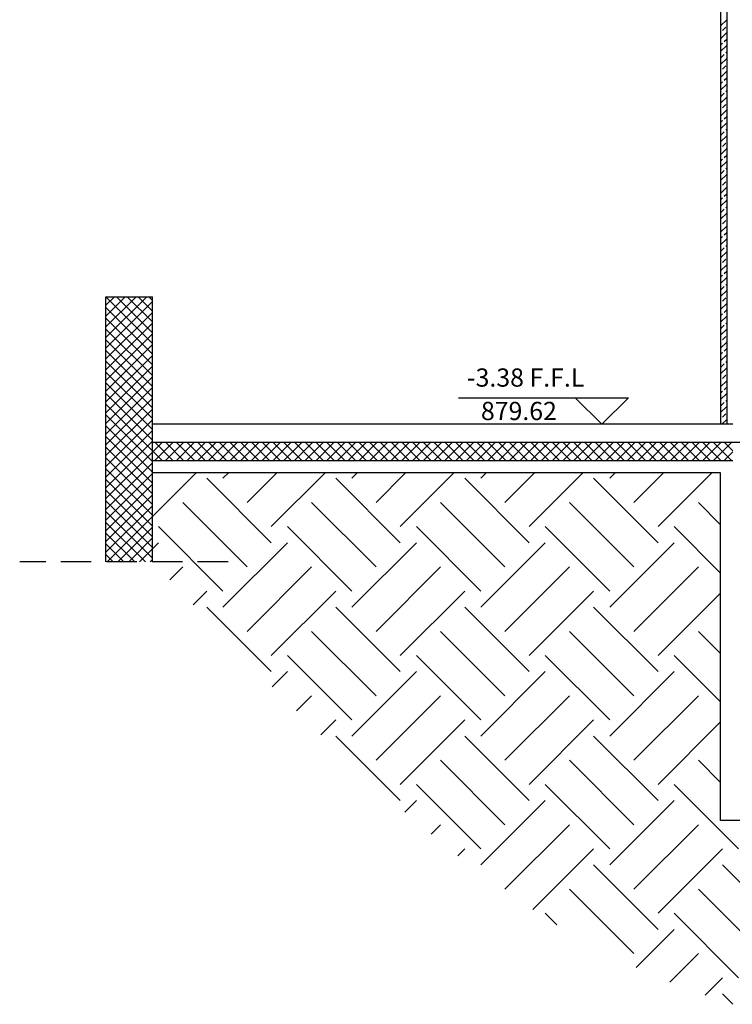
# Model space of a CAD drawing. Units: millimetres. Extents: x 822 to 3459, y 951 to 3162.
# Drawn here: x 2994 to 3000, y 1832 to 1841 of the extents above; entities that cross this region are included whole.
import ezdxf

# ---------------------------------------------------------------- set-up
doc = ezdxf.new("R2010")
doc.units = ezdxf.units.MM
doc.linetypes.add('DASHED2', pattern=[0.375, 0.25, -0.125])
for name, color, linetype in [('Column', 1, 'Continuous'), ('Hatch Civil', 251, 'Continuous'), ('HATCH-A-', 8, 'Continuous'), ('Stone-A-', 82, 'Continuous'), ('SYMBOL-A-', 54, 'Continuous')]:
    doc.layers.add(name, color=color, linetype=linetype)
doc.styles.add('MtXpl_Arial_Unicode_', font='txt')

msp = doc.modelspace()

# ---------------------------------------------------------------- linework, layer by layer
at = {"layer": 'Column'}
for p, q in [((2994.4934, 1836.1036), (2994.4934, 1838.2853)), ((2994.4934, 1838.2853), (2994.8768, 1838.2853)), ((2994.8768, 1836.1036), (2994.8768, 1838.2853)), ((3012.7004, 1837.0853), (2994.8768, 1837.0853)), ((2999.6504, 1836.9353), (2994.8768, 1836.9353))]:
    msp.add_line(p, q, dxfattribs=at)
at = {"layer": 'Hatch Civil', "linetype": 'Continuous'}
for p, q in [((2994.4934, 1838.2149), (2994.5639, 1838.2853)), ((2994.4934, 1838.1265), (2994.6523, 1838.2853)), ((2994.4934, 1838.0381), (2994.7407, 1838.2853)), ((2994.4934, 1837.9497), (2994.8291, 1838.2853)), ((2994.8768, 1837.9009), (2994.4934, 1838.2842)), ((2994.8768, 1837.9892), (2994.5807, 1838.2853)), ((2994.8768, 1838.0776), (2994.6691, 1838.2853)), ((2994.8768, 1838.166), (2994.7575, 1838.2853)), ((2994.8768, 1838.2544), (2994.8459, 1838.2853)), ((2994.4934, 1837.8613), (2994.8768, 1838.2447)), ((2994.8768, 1837.8125), (2994.4934, 1838.1958)), ((2994.4934, 1837.7729), (2994.8768, 1838.1563)), ((2994.8768, 1837.7241), (2994.4934, 1838.1075)), ((2994.4934, 1837.6845), (2994.8768, 1838.0679)), ((2994.8768, 1837.6357), (2994.4934, 1838.0191)), ((2994.4934, 1837.5961), (2994.8768, 1837.9795)), ((2994.8768, 1837.5473), (2994.4934, 1837.9307)), ((2994.4934, 1837.5078), (2994.8768, 1837.8911)), ((2994.8768, 1837.4589), (2994.4934, 1837.8423)), ((2994.4934, 1837.4194), (2994.8768, 1837.8027)), ((2994.8768, 1837.3705), (2994.4934, 1837.7539)), ((2994.4934, 1837.331), (2994.8768, 1837.7143)), ((2994.8768, 1837.2821), (2994.4934, 1837.6655)), ((2994.4934, 1837.2426), (2994.8768, 1837.626)), ((2994.8768, 1837.1938), (2994.4934, 1837.5771)), ((2994.4934, 1837.1542), (2994.8768, 1837.5376)), ((2994.8768, 1837.1054), (2994.4934, 1837.4887)), ((2994.4934, 1837.0658), (2994.8768, 1837.4492)), ((2994.8768, 1837.017), (2994.4934, 1837.4003)), ((2994.4934, 1836.9774), (2994.8768, 1837.3608)), ((2994.8768, 1836.9286), (2994.4934, 1837.312)), ((2994.4934, 1836.889), (2994.8768, 1837.2724)), ((2994.8768, 1836.8402), (2994.4934, 1837.2236)), ((2994.4934, 1836.8006), (2994.8768, 1837.184)), ((2994.8768, 1836.7518), (2994.4934, 1837.1352)), ((2994.4934, 1836.7123), (2994.8768, 1837.0956)), ((2994.8768, 1836.6634), (2994.4934, 1837.0468)), ((2994.8768, 1837.0072), (2994.9549, 1837.0853)), ((2994.8933, 1836.9353), (2995.0433, 1837.0853)), ((2995.0468, 1836.9353), (2994.8968, 1837.0853)), ((2994.9817, 1836.9353), (2995.1317, 1837.0853)), ((2995.1352, 1836.9353), (2994.9852, 1837.0853)), ((2995.07, 1836.9353), (2995.22, 1837.0853)), ((2995.2236, 1836.9353), (2995.0736, 1837.0853)), ((2995.1584, 1836.9353), (2995.3084, 1837.0853)), ((2995.312, 1836.9353), (2995.162, 1837.0853)), ((2995.2468, 1836.9353), (2995.3968, 1837.0853)), ((2995.4004, 1836.9353), (2995.2504, 1837.0853)), ((2995.3352, 1836.9353), (2995.4852, 1837.0853)), ((2995.4888, 1836.9353), (2995.3388, 1837.0853)), ((2995.4236, 1836.9353), (2995.5736, 1837.0853)), ((2995.5771, 1836.9353), (2995.4271, 1837.0853)), ((2995.512, 1836.9353), (2995.662, 1837.0853)), ((2995.6655, 1836.9353), (2995.5155, 1837.0853)), ((2995.6004, 1836.9353), (2995.7504, 1837.0853)), ((2995.7539, 1836.9353), (2995.6039, 1837.0853)), ((2995.6888, 1836.9353), (2995.8388, 1837.0853)), ((2995.8423, 1836.9353), (2995.6923, 1837.0853)), ((2995.7771, 1836.9353), (2995.9271, 1837.0853)), ((2995.9307, 1836.9353), (2995.7807, 1837.0853)), ((2995.8655, 1836.9353), (2996.0155, 1837.0853)), ((2996.0191, 1836.9353), (2995.8691, 1837.0853)), ((2995.9539, 1836.9353), (2996.1039, 1837.0853)), ((2996.1075, 1836.9353), (2995.9575, 1837.0853)), ((2996.0423, 1836.9353), (2996.1923, 1837.0853)), ((2996.1959, 1836.9353), (2996.0459, 1837.0853)), ((2996.1307, 1836.9353), (2996.2807, 1837.0853)), ((2996.2842, 1836.9353), (2996.1342, 1837.0853)), ((2996.2191, 1836.9353), (2996.3691, 1837.0853)), ((2996.3726, 1836.9353), (2996.2226, 1837.0853)), ((2996.3075, 1836.9353), (2996.4575, 1837.0853)), ((2996.461, 1836.9353), (2996.311, 1837.0853)), ((2996.3959, 1836.9353), (2996.5459, 1837.0853)), ((2996.5494, 1836.9353), (2996.3994, 1837.0853)), ((2996.4843, 1836.9353), (2996.6343, 1837.0853)), ((2996.6378, 1836.9353), (2996.4878, 1837.0853)), ((2996.5726, 1836.9353), (2996.7226, 1837.0853)), ((2996.7262, 1836.9353), (2996.5762, 1837.0853)), ((2996.661, 1836.9353), (2996.811, 1837.0853)), ((2996.8146, 1836.9353), (2996.6646, 1837.0853)), ((2996.7494, 1836.9353), (2996.8994, 1837.0853)), ((2996.903, 1836.9353), (2996.753, 1837.0853)), ((2996.8378, 1836.9353), (2996.9878, 1837.0853)), ((2996.9914, 1836.9353), (2996.8414, 1837.0853)), ((2996.9262, 1836.9353), (2997.0762, 1837.0853)), ((2997.0797, 1836.9353), (2996.9297, 1837.0853)), ((2997.0146, 1836.9353), (2997.1646, 1837.0853)), ((2997.1681, 1836.9353), (2997.0181, 1837.0853)), ((2997.103, 1836.9353), (2997.253, 1837.0853)), ((2997.2565, 1836.9353), (2997.1065, 1837.0853)), ((2997.1914, 1836.9353), (2997.3414, 1837.0853)), ((2997.3449, 1836.9353), (2997.1949, 1837.0853)), ((2997.2797, 1836.9353), (2997.4297, 1837.0853)), ((2997.4333, 1836.9353), (2997.2833, 1837.0853)), ((2997.3681, 1836.9353), (2997.5181, 1837.0853)), ((2997.5217, 1836.9353), (2997.3717, 1837.0853)), ((2997.4565, 1836.9353), (2997.6065, 1837.0853)), ((2997.6101, 1836.9353), (2997.4601, 1837.0853)), ((2997.5449, 1836.9353), (2997.6949, 1837.0853)), ((2997.6985, 1836.9353), (2997.5485, 1837.0853)), ((2997.6333, 1836.9353), (2997.7833, 1837.0853)), ((2997.7869, 1836.9353), (2997.6369, 1837.0853)), ((2997.7217, 1836.9353), (2997.8717, 1837.0853)), ((2997.8752, 1836.9353), (2997.7252, 1837.0853)), ((2997.8101, 1836.9353), (2997.9601, 1837.0853)), ((2997.9636, 1836.9353), (2997.8136, 1837.0853)), ((2997.8985, 1836.9353), (2998.0485, 1837.0853)), ((2998.052, 1836.9353), (2997.902, 1837.0853)), ((2997.9869, 1836.9353), (2998.1369, 1837.0853)), ((2998.1404, 1836.9353), (2997.9904, 1837.0853)), ((2998.0752, 1836.9353), (2998.2252, 1837.0853)), ((2998.2288, 1836.9353), (2998.0788, 1837.0853)), ((2998.1636, 1836.9353), (2998.3136, 1837.0853)), ((2998.3172, 1836.9353), (2998.1672, 1837.0853)), ((2998.252, 1836.9353), (2998.402, 1837.0853)), ((2998.4056, 1836.9353), (2998.2556, 1837.0853)), ((2998.3404, 1836.9353), (2998.4904, 1837.0853)), ((2998.494, 1836.9353), (2998.344, 1837.0853)), ((2998.4288, 1836.9353), (2998.5788, 1837.0853)), ((2998.5823, 1836.9353), (2998.4323, 1837.0853)), ((2998.5172, 1836.9353), (2998.6672, 1837.0853)), ((2998.6707, 1836.9353), (2998.5207, 1837.0853)), ((2998.6056, 1836.9353), (2998.7556, 1837.0853)), ((2998.7591, 1836.9353), (2998.6091, 1837.0853)), ((2998.694, 1836.9353), (2998.844, 1837.0853)), ((2998.8475, 1836.9353), (2998.6975, 1837.0853)), ((2998.7824, 1836.9353), (2998.9324, 1837.0853)), ((2998.9359, 1836.9353), (2998.7859, 1837.0853)), ((2998.8707, 1836.9353), (2999.0207, 1837.0853)), ((2999.0243, 1836.9353), (2998.8743, 1837.0853)), ((2998.9591, 1836.9353), (2999.1091, 1837.0853)), ((2999.1127, 1836.9353), (2998.9627, 1837.0853)), ((2999.0475, 1836.9353), (2999.1975, 1837.0853)), ((2999.2011, 1836.9353), (2999.0511, 1837.0853)), ((2999.1359, 1836.9353), (2999.2859, 1837.0853)), ((2999.2895, 1836.9353), (2999.1395, 1837.0853)), ((2999.2243, 1836.9353), (2999.3743, 1837.0853)), ((2999.3778, 1836.9353), (2999.2278, 1837.0853)), ((2999.3127, 1836.9353), (2999.4627, 1837.0853)), ((2999.4662, 1836.9353), (2999.3162, 1837.0853)), ((2999.4011, 1836.9353), (2999.5511, 1837.0853)), ((2999.5546, 1836.9353), (2999.4046, 1837.0853)), ((2999.4895, 1836.9353), (2999.6395, 1837.0853)), ((2999.643, 1836.9353), (2999.493, 1837.0853)), ((2999.6504, 1837.0163), (2999.5814, 1837.0853)), ((2994.4934, 1836.6239), (2994.8768, 1837.0072)), ((2994.8768, 1836.575), (2994.4934, 1836.9584)), ((2994.9584, 1836.9353), (2994.8768, 1837.017)), ((2999.5778, 1836.9353), (2999.6504, 1837.0079)), ((2994.4934, 1836.5355), (2994.8768, 1836.9189)), ((2994.8768, 1836.4866), (2994.4934, 1836.87)), ((2994.4934, 1836.4471), (2994.8768, 1836.8305)), ((2994.8768, 1836.4769), (2995.2352, 1836.8353)), ((2995.4562, 1836.7911), (2995.5004, 1836.8353)), ((2995.655, 1836.5923), (2995.8981, 1836.8353)), ((2995.8539, 1836.3934), (2996.2959, 1836.8353)), ((2996.5168, 1836.7911), (2996.561, 1836.8353)), ((2996.7157, 1836.5923), (2996.9588, 1836.8353)), ((2996.9146, 1836.3934), (2997.3565, 1836.8353)), ((2997.5775, 1836.7911), (2997.6217, 1836.8353)), ((2997.7764, 1836.5923), (2998.0194, 1836.8353)), ((2997.9752, 1836.3934), (2998.4172, 1836.8353)), ((2998.6382, 1836.7911), (2998.6824, 1836.8353)), ((2998.837, 1836.5923), (2999.0801, 1836.8353)), ((2999.0359, 1836.3934), (2999.4778, 1836.8353)), ((2994.8768, 1836.3983), (2994.4934, 1836.7816)), ((2994.4934, 1836.3587), (2994.8768, 1836.7421)), ((2995.8539, 1836.2608), (2995.3236, 1836.7911)), ((2996.9146, 1836.2608), (2996.3843, 1836.7911)), ((2997.9752, 1836.2608), (2997.4449, 1836.7911)), ((2999.0359, 1836.2608), (2998.5056, 1836.7911)), ((2994.8768, 1836.3099), (2994.4934, 1836.6932)), ((2994.4934, 1836.2703), (2994.8768, 1836.6537)), ((2994.8768, 1836.2215), (2994.4934, 1836.6049)), ((2994.4934, 1836.1819), (2994.8768, 1836.5653)), ((2995.655, 1836.0619), (2995.1247, 1836.5923)), ((2996.7157, 1836.0619), (2996.1854, 1836.5923)), ((2997.7764, 1836.0619), (2997.246, 1836.5923)), ((2998.837, 1836.0619), (2998.3067, 1836.5923)), ((2999.5504, 1836.4092), (2999.3674, 1836.5923)), ((2994.8768, 1836.1331), (2994.4934, 1836.5165)), ((2994.5035, 1836.1036), (2994.8768, 1836.4769)), ((2994.8179, 1836.1036), (2994.4934, 1836.4281)), ((2995.4562, 1835.8631), (2994.9258, 1836.3934)), ((2996.5168, 1835.8631), (2995.9865, 1836.3934)), ((2997.5775, 1835.8631), (2997.0472, 1836.3934)), ((2998.6382, 1835.8631), (2998.1078, 1836.3934)), ((2999.5504, 1836.0115), (2999.1685, 1836.3934)), ((2994.7295, 1836.1036), (2994.4934, 1836.3397)), ((2994.5919, 1836.1036), (2994.8768, 1836.3885)), ((2994.6411, 1836.1036), (2994.4934, 1836.2513)), ((2994.6803, 1836.1036), (2994.8768, 1836.3001)), ((2994.8768, 1836.2117), (2994.9258, 1836.2608)), ((2995.4562, 1835.7305), (2995.9865, 1836.2608)), ((2996.5168, 1835.7305), (2997.0472, 1836.2608)), ((2997.5775, 1835.7305), (2998.1078, 1836.2608)), ((2998.6382, 1835.7305), (2999.1685, 1836.2608)), ((2994.5527, 1836.1036), (2994.4934, 1836.1629)), ((2994.7686, 1836.1036), (2994.8768, 1836.2117)), ((2994.857, 1836.1036), (2994.8768, 1836.1234)), ((2995.0175, 1835.9547), (2995.1247, 1836.0619)), ((2995.655, 1835.5316), (2996.1854, 1836.0619)), ((2996.7157, 1835.5316), (2997.246, 1836.0619)), ((2997.7764, 1835.5316), (2998.3067, 1836.0619)), ((2998.837, 1835.5316), (2999.3674, 1836.0619)), ((2995.2109, 1835.7504), (2995.3236, 1835.8631)), ((2995.8539, 1835.3327), (2996.3843, 1835.8631)), ((2996.9146, 1835.3327), (2997.4449, 1835.8631)), ((2997.9752, 1835.3327), (2998.5056, 1835.8631)), ((2999.0359, 1835.3327), (2999.5504, 1835.8472)), ((2995.8539, 1835.2001), (2995.3236, 1835.7305)), ((2996.9146, 1835.2001), (2996.3843, 1835.7305)), ((2997.9752, 1835.2001), (2997.4449, 1835.7305)), ((2999.0359, 1835.2001), (2998.5056, 1835.7305)), ((2996.7157, 1835.0013), (2996.1854, 1835.5316)), ((2997.7764, 1835.0013), (2997.246, 1835.5316)), ((2998.837, 1835.0013), (2998.3067, 1835.5316)), ((2999.5504, 1835.3486), (2999.3674, 1835.5316)), ((2996.5168, 1834.8024), (2995.9865, 1835.3327)), ((2997.5775, 1834.8024), (2997.0472, 1835.3327)), ((2998.6382, 1834.8024), (2998.1078, 1835.3327)), ((2999.5504, 1834.9508), (2999.1685, 1835.3327)), ((2995.8621, 1835.0757), (2995.9865, 1835.2001)), ((2996.5168, 1834.6698), (2997.0472, 1835.2001)), ((2997.5775, 1834.6698), (2998.1078, 1835.2001)), ((2998.6382, 1834.6698), (2999.1685, 1835.2001)), ((2996.0607, 1834.8766), (2996.1854, 1835.0013)), ((2996.7157, 1834.4709), (2997.246, 1835.0013)), ((2997.7764, 1834.4709), (2998.3067, 1835.0013)), ((2998.837, 1834.4709), (2999.3674, 1835.0013)), ((2996.2616, 1834.6797), (2996.3843, 1834.8024)), ((2996.9146, 1834.2721), (2997.4449, 1834.8024)), ((2997.9752, 1834.2721), (2998.5056, 1834.8024)), ((2999.0359, 1834.2721), (2999.5504, 1834.7866)), ((2996.9146, 1834.1395), (2996.3843, 1834.6698)), ((2997.9752, 1834.1395), (2997.4449, 1834.6698)), ((2999.0359, 1834.1395), (2998.5056, 1834.6698)), ((2997.7764, 1833.9406), (2997.246, 1834.4709)), ((2998.837, 1833.9406), (2998.3067, 1834.4709)), ((2999.5504, 1834.2879), (2999.3674, 1834.4709)), ((2997.5775, 1833.7417), (2997.0472, 1834.2721)), ((2998.6382, 1833.7417), (2998.1078, 1834.2721)), ((2999.6988, 1833.7417), (2999.1685, 1834.2721)), ((2996.9526, 1834.0449), (2997.0472, 1834.1395)), ((2997.5775, 1833.6092), (2998.1078, 1834.1395)), ((2998.6382, 1833.6092), (2999.1685, 1834.1395)), ((2997.1683, 1833.8628), (2997.246, 1833.9406)), ((2997.7764, 1833.4103), (2998.3067, 1833.9406)), ((2998.837, 1833.4103), (2999.3674, 1833.9406)), ((2997.3887, 1833.6856), (2997.4449, 1833.7417)), ((2998.0054, 1833.2416), (2998.5056, 1833.7417)), ((2999.0359, 1833.2114), (2999.5662, 1833.7417)), ((2999.0359, 1833.0788), (2998.5056, 1833.6092)), ((3000.0966, 1833.0788), (2999.5662, 1833.6092)), ((2998.837, 1832.88), (2998.3067, 1833.4103)), ((2999.8977, 1832.88), (2999.3674, 1833.4103)), ((2998.2022, 1833.117), (2998.1078, 1833.2114)), ((2999.6988, 1832.6811), (2999.1685, 1833.2114)), ((2998.8557, 1832.766), (2999.1685, 1833.0788)), ((2999.1334, 1832.646), (2999.3674, 1832.88)), ((2999.4227, 1832.5376), (2999.5662, 1832.6811)), ((2999.652, 1832.4628), (2999.5662, 1832.5485))]:
    msp.add_line(p, q, dxfattribs=at)
at = {"layer": 'HATCH-A-', "linetype": 'Continuous'}
for p, q in [((2999.5504, 1840.5141), (2999.6004, 1840.5641)), ((2999.5504, 1840.4611), (2999.553, 1840.4637)), ((2999.5504, 1840.4081), (2999.6004, 1840.4581)), ((2999.5662, 1840.4769), (2999.5927, 1840.5034)), ((2999.5504, 1840.355), (2999.5662, 1840.3709)), ((2999.5795, 1840.3841), (2999.6004, 1840.405)), ((2999.5504, 1840.302), (2999.6004, 1840.352)), ((2999.5927, 1840.2913), (2999.6004, 1840.299)), ((2999.5504, 1840.1959), (2999.6004, 1840.2459)), ((2999.553, 1840.2515), (2999.5795, 1840.2781)), ((2999.5504, 1840.1429), (2999.553, 1840.1455)), ((2999.5504, 1840.0899), (2999.6004, 1840.1399)), ((2999.5662, 1840.1587), (2999.5927, 1840.1852)), ((2999.5504, 1840.0368), (2999.5662, 1840.0527)), ((2999.5795, 1840.0659), (2999.6004, 1840.0868)), ((2999.5504, 1839.9838), (2999.6004, 1840.0338)), ((2999.553, 1839.9333), (2999.5795, 1839.9599)), ((2999.5927, 1839.9731), (2999.6004, 1839.9808)), ((2999.5504, 1839.8777), (2999.6004, 1839.9277)), ((2999.5504, 1839.8247), (2999.553, 1839.8273)), ((2999.5504, 1839.7717), (2999.6004, 1839.8217)), ((2999.5662, 1839.8405), (2999.5927, 1839.8671)), ((2999.5504, 1839.7186), (2999.5662, 1839.7345)), ((2999.5504, 1839.6656), (2999.6004, 1839.7156)), ((2999.5795, 1839.7477), (2999.6004, 1839.7686)), ((2999.553, 1839.6151), (2999.5795, 1839.6417)), ((2999.5927, 1839.6549), (2999.6004, 1839.6626)), ((2999.5504, 1839.5595), (2999.6004, 1839.6095)), ((2999.5504, 1839.5065), (2999.553, 1839.5091)), ((2999.5504, 1839.4535), (2999.6004, 1839.5035)), ((2999.5662, 1839.5223), (2999.5927, 1839.5489)), ((2999.5504, 1839.4004), (2999.5662, 1839.4163)), ((2999.5504, 1839.3474), (2999.6004, 1839.3974)), ((2999.5795, 1839.4295), (2999.6004, 1839.4504)), ((2999.553, 1839.2969), (2999.5795, 1839.3235)), ((2999.5927, 1839.3367), (2999.6004, 1839.3444)), ((2999.5504, 1839.2413), (2999.6004, 1839.2913)), ((2999.5662, 1839.2041), (2999.5927, 1839.2307)), ((2999.5504, 1839.1883), (2999.553, 1839.1909)), ((2999.5504, 1839.1353), (2999.6004, 1839.1853)), ((2999.5504, 1839.0822), (2999.5662, 1839.0981)), ((2999.5504, 1839.0292), (2999.6004, 1839.0792)), ((2999.5795, 1839.1113), (2999.6004, 1839.1322)), ((2999.553, 1838.9787), (2999.5795, 1839.0053)), ((2999.5927, 1839.0185), (2999.6004, 1839.0262)), ((2999.5504, 1838.9231), (2999.6004, 1838.9731)), ((2999.5662, 1838.8859), (2999.5927, 1838.9125)), ((2999.5504, 1838.8701), (2999.553, 1838.8727)), ((2999.5504, 1838.8171), (2999.6004, 1838.8671)), ((2999.5504, 1838.764), (2999.5662, 1838.7799)), ((2999.5504, 1838.711), (2999.6004, 1838.761)), ((2999.5795, 1838.7931), (2999.6004, 1838.814)), ((2999.553, 1838.6605), (2999.5795, 1838.6871)), ((2999.5927, 1838.7003), (2999.6004, 1838.708)), ((2999.5504, 1838.6049), (2999.6004, 1838.6549)), ((2999.5662, 1838.5677), (2999.5927, 1838.5943)), ((2999.5504, 1838.5519), (2999.553, 1838.5545)), ((2999.5504, 1838.4989), (2999.6004, 1838.5489)), ((2999.5504, 1838.4458), (2999.5662, 1838.4617)), ((2999.5504, 1838.3928), (2999.6004, 1838.4428)), ((2999.5795, 1838.4749), (2999.6004, 1838.4958)), ((2999.5504, 1838.2867), (2999.6004, 1838.3367)), ((2999.553, 1838.3424), (2999.5795, 1838.3689)), ((2999.5927, 1838.3821), (2999.6004, 1838.3898)), ((2999.5662, 1838.2495), (2999.5927, 1838.2761)), ((2999.5504, 1838.2337), (2999.553, 1838.2363)), ((2999.5504, 1838.1807), (2999.6004, 1838.2307)), ((2999.5795, 1838.1567), (2999.6004, 1838.1776)), ((2999.5504, 1838.1276), (2999.5662, 1838.1435)), ((2999.5504, 1838.0746), (2999.6004, 1838.1246)), ((2999.5504, 1837.9685), (2999.6004, 1838.0185)), ((2999.553, 1838.0242), (2999.5795, 1838.0507)), ((2999.5927, 1838.0639), (2999.6004, 1838.0716)), ((2999.5662, 1837.9313), (2999.5927, 1837.9579)), ((2999.5504, 1837.9155), (2999.553, 1837.9181)), ((2999.5504, 1837.8625), (2999.6004, 1837.9125)), ((2999.5795, 1837.8385), (2999.6004, 1837.8594)), ((2999.5504, 1837.8094), (2999.5662, 1837.8253)), ((2999.5504, 1837.7564), (2999.6004, 1837.8064)), ((2999.5504, 1837.6503), (2999.6004, 1837.7003)), ((2999.553, 1837.706), (2999.5795, 1837.7325)), ((2999.5927, 1837.7457), (2999.6004, 1837.7534)), ((2999.5662, 1837.6131), (2999.5927, 1837.6397)), ((2999.5504, 1837.5973), (2999.553, 1837.5999)), ((2999.5504, 1837.5443), (2999.6004, 1837.5943)), ((2999.5795, 1837.5203), (2999.6004, 1837.5412)), ((2999.5504, 1837.4912), (2999.5662, 1837.5071)), ((2999.5504, 1837.4382), (2999.6004, 1837.4882)), ((2999.5504, 1837.3321), (2999.6004, 1837.3821)), ((2999.553, 1837.3878), (2999.5795, 1837.4143)), ((2999.5927, 1837.4275), (2999.6004, 1837.4352)), ((2999.5504, 1837.2791), (2999.553, 1837.2817)), ((2999.5662, 1837.2949), (2999.5927, 1837.3215)), ((2999.5596, 1837.2353), (2999.6004, 1837.2761))]:
    msp.add_line(p, q, dxfattribs=at)
at = {"layer": 'HATCH-A-'}
for p, q in [((2999.5504, 1836.8353), (2994.8768, 1836.8353)), ((2999.5504, 1833.9753), (2999.5504, 1836.8353)), ((3015.4004, 1833.9753), (2999.5504, 1833.9753))]:
    msp.add_line(p, q, dxfattribs=at)
at = {"layer": 'HATCH-A-', "linetype": 'DASHED2'}
msp.add_line((2995.4975, 1836.1036), (2993.7835, 1836.1036), dxfattribs=at)
at = {"layer": 'Stone-A-'}
for p, q in [((2999.5504, 1854.6953), (2999.5504, 1837.2353)), ((2999.6004, 1854.6953), (2999.6004, 1837.2353)), ((2999.6504, 1837.2353), (2994.8768, 1837.2353))]:
    msp.add_line(p, q, dxfattribs=at)
at = {"layer": 'SYMBOL-A-'}
for p, q in [((2997.3931, 1837.4539), (2998.7913, 1837.4539)), ((2998.5727, 1837.2353), (2998.3542, 1837.4539)), ((2998.7913, 1837.4539), (2998.5727, 1837.2353))]:
    msp.add_line(p, q, dxfattribs=at)

# ---------------------------------------------------------------- texts
at = {"layer": 'SYMBOL-A-', "style": 'MtXpl_Arial_Unicode_'}
for s, p in [('-3.38 F.F.L', (2997.4637, 1837.5451)), ('879.62', (2997.5786, 1837.2701))]:
    msp.add_text(s, height=0.15, dxfattribs=at).set_placement(p)

doc.saveas('drawing.dxf')
